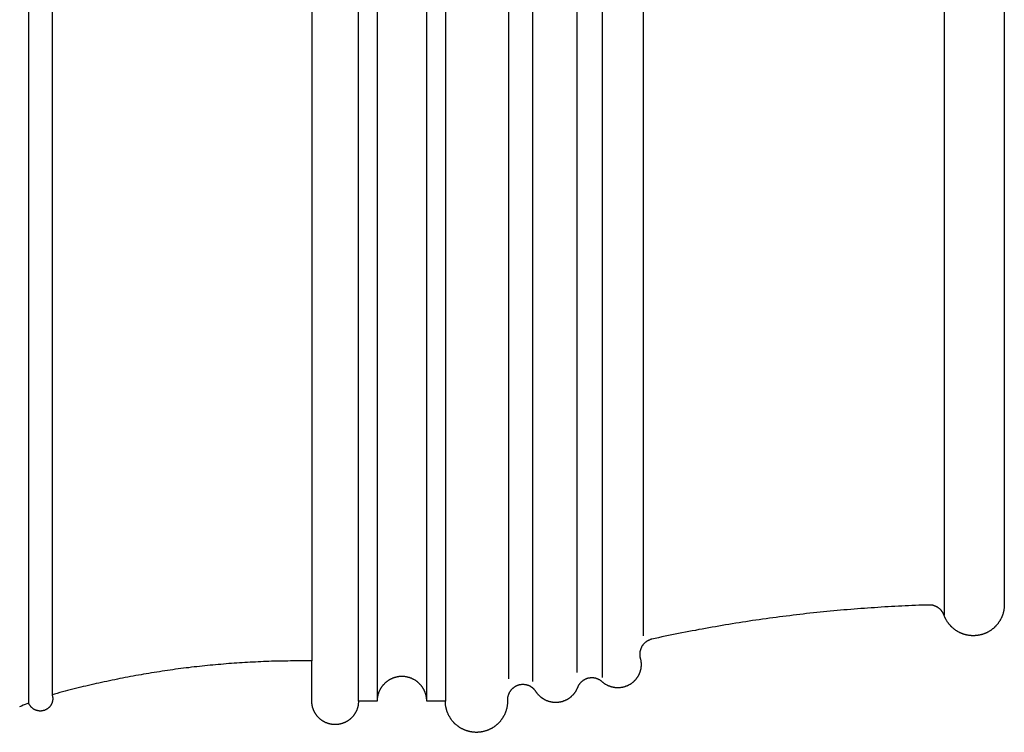
# Model space of a CAD drawing. Units: millimetres. Extents: x 3 to 207, y -64 to 96.
# Drawn here: x 106 to 207, y -57 to 16 of the extents above; entities that cross this region are included whole.
import ezdxf

# ---------------------------------------------------------------- set-up
doc = ezdxf.new("R2010")
doc.units = ezdxf.units.MM
doc.layers.add('Vector Layer 1', color=7, linetype='Continuous', lineweight=30)

msp = doc.modelspace()

# ---------------------------------------------------------------- linework, layer by layer
at = {"layer": 'Vector Layer 1', "color": 28, "lineweight": 30, "true_color": 0x0a0a0a}
for p, q in [((106.95, -53.68), (106.95, 53.37)), ((109.33, 52.5), (109.34, -52.82)), ((140.66, -53.49), (140.66, 53.19)), ((142.57, 53.19), (142.57, -53.49)), ((147.65, -53.49), (147.65, 53.19)), ((149.55, 53.19), (149.55, -53.49)), ((155.99, 52.15), (155.99, -51.18)), ((158.49, -51.45), (158.49, 50.75)), ((163, 50.26), (163, -50.56)), ((165.59, 50.05), (165.59, -51.04)), ((135.9, 49.06), (135.9, -49.36)), ((169.76, 47.15), (169.76, -46.79)), ((200.54, 44.38), (200.54, -44.69))]:
    msp.add_line(p, q, dxfattribs=at)
at = {"layer": 'Vector Layer 1', "color": 28, "lineweight": 30, "true_color": 0x0a0a0a, "extrusion": (0, 0, -1)}
msp.add_lwpolyline([(-206.7, 43.3), (-206.7, -0.15), (-206.7, -0.15), (-206.7, -43.6), (-206.7, -43.6), (-206.7, -43.65), (-206.7, -43.7), (-206.7, -43.75), (-206.7, -43.8), (-206.69, -43.85), (-206.69, -43.9), (-206.68, -43.95), (-206.68, -44), (-206.67, -44.05), (-206.66, -44.09), (-206.66, -44.14), (-206.65, -44.19), (-206.64, -44.24), (-206.63, -44.28), (-206.62, -44.33), (-206.61, -44.38), (-206.6, -44.42), (-206.58, -44.47), (-206.57, -44.51), (-206.56, -44.56), (-206.54, -44.61), (-206.53, -44.65), (-206.51, -44.7), (-206.49, -44.74), (-206.48, -44.78), (-206.46, -44.83), (-206.44, -44.87), (-206.42, -44.91), (-206.4, -44.96), (-206.38, -45), (-206.36, -45.04), (-206.34, -45.08), (-206.31, -45.13), (-206.29, -45.17), (-206.27, -45.21), (-206.24, -45.25), (-206.22, -45.29), (-206.19, -45.33), (-206.17, -45.37), (-206.14, -45.4), (-206.12, -45.44), (-206.09, -45.48), (-206.06, -45.52), (-206.03, -45.56), (-206, -45.59), (-205.97, -45.63), (-205.94, -45.66), (-205.91, -45.7), (-205.88, -45.74), (-205.85, -45.77), (-205.82, -45.8), (-205.78, -45.84), (-205.75, -45.87), (-205.72, -45.9), (-205.68, -45.94), (-205.65, -45.97), (-205.61, -46), (-205.58, -46.03), (-205.54, -46.06), (-205.51, -46.09), (-205.47, -46.12), (-205.43, -46.15), (-205.39, -46.17), (-205.36, -46.2), (-205.32, -46.23), (-205.28, -46.25), (-205.24, -46.28), (-205.2, -46.31), (-205.16, -46.33), (-205.12, -46.35), (-205.08, -46.38), (-205.03, -46.4), (-204.99, -46.42), (-204.95, -46.44), (-204.91, -46.47), (-204.86, -46.49), (-204.82, -46.51), (-204.78, -46.52), (-204.73, -46.54), (-204.69, -46.56), (-204.64, -46.58), (-204.6, -46.59), (-204.55, -46.61), (-204.5, -46.63), (-204.46, -46.64), (-204.41, -46.65), (-204.36, -46.67), (-204.32, -46.68), (-204.27, -46.69), (-204.22, -46.7), (-204.17, -46.71), (-204.12, -46.72), (-204.08, -46.73), (-204.08, -46.73), (-204.03, -46.74), (-203.98, -46.75), (-203.93, -46.75), (-203.88, -46.76), (-203.83, -46.77), (-203.78, -46.77), (-203.73, -46.77), (-203.68, -46.78), (-203.64, -46.78), (-203.59, -46.78), (-203.54, -46.78), (-203.49, -46.78), (-203.44, -46.78), (-203.39, -46.78), (-203.35, -46.78), (-203.3, -46.77), (-203.25, -46.77), (-203.2, -46.76), (-203.16, -46.76), (-203.11, -46.75), (-203.06, -46.75), (-203.01, -46.74), (-202.97, -46.73), (-202.92, -46.72), (-202.88, -46.71), (-202.83, -46.7), (-202.78, -46.69), (-202.74, -46.68), (-202.69, -46.67), (-202.65, -46.66), (-202.6, -46.64), (-202.56, -46.63), (-202.51, -46.61), (-202.47, -46.6), (-202.42, -46.58), (-202.38, -46.57), (-202.34, -46.55), (-202.29, -46.53), (-202.25, -46.51), (-202.21, -46.49), (-202.16, -46.47), (-202.12, -46.45), (-202.08, -46.43), (-202.04, -46.41), (-202, -46.39), (-201.96, -46.36), (-201.92, -46.34), (-201.88, -46.32), (-201.84, -46.29), (-201.8, -46.27), (-201.76, -46.24), (-201.72, -46.21), (-201.68, -46.19), (-201.64, -46.16), (-201.6, -46.13), (-201.57, -46.1), (-201.53, -46.07), (-201.49, -46.04), (-201.46, -46.01), (-201.42, -45.98), (-201.39, -45.95), (-201.35, -45.92), (-201.32, -45.89), (-201.29, -45.85), (-201.25, -45.82), (-201.22, -45.79), (-201.19, -45.75), (-201.16, -45.72), (-201.12, -45.68), (-201.09, -45.65), (-201.06, -45.61), (-201.03, -45.57), (-201, -45.53), (-200.98, -45.5), (-200.95, -45.46), (-200.92, -45.42), (-200.89, -45.38), (-200.87, -45.34), (-200.84, -45.3), (-200.82, -45.26), (-200.79, -45.22), (-200.77, -45.17), (-200.74, -45.13), (-200.72, -45.09), (-200.7, -45.05), (-200.68, -45), (-200.65, -44.96), (-200.63, -44.91), (-200.61, -44.87), (-200.6, -44.82), (-200.58, -44.78), (-200.56, -44.73), (-200.54, -44.69), (-200.54, -44.69), (-200.53, -44.65), (-200.52, -44.62), (-200.5, -44.59), (-200.49, -44.56), (-200.47, -44.52), (-200.46, -44.49), (-200.44, -44.46), (-200.42, -44.43), (-200.41, -44.4), (-200.39, -44.37), (-200.37, -44.34), (-200.35, -44.32), (-200.33, -44.29), (-200.31, -44.26), (-200.29, -44.23), (-200.27, -44.21), (-200.24, -44.18), (-200.22, -44.16), (-200.2, -44.13), (-200.17, -44.11), (-200.15, -44.08), (-200.13, -44.06), (-200.1, -44.04), (-200.08, -44.02), (-200.05, -43.99), (-200.02, -43.97), (-200, -43.95), (-199.97, -43.93), (-199.94, -43.91), (-199.91, -43.89), (-199.88, -43.88), (-199.86, -43.86), (-199.83, -43.84), (-199.8, -43.83), (-199.77, -43.81), (-199.74, -43.79), (-199.71, -43.78), (-199.67, -43.77), (-199.64, -43.75), (-199.61, -43.74), (-199.58, -43.73), (-199.55, -43.72), (-199.51, -43.71), (-199.48, -43.7), (-199.45, -43.69), (-199.42, -43.68), (-199.38, -43.67), (-199.35, -43.67), (-199.31, -43.66), (-199.28, -43.66), (-199.25, -43.65), (-199.21, -43.65), (-199.18, -43.64), (-199.14, -43.64), (-199.11, -43.64), (-199.07, -43.64), (-199.04, -43.64), (-199, -43.64), (-199, -43.64), (-198.65, -43.65), (-198.3, -43.66), (-197.96, -43.67), (-197.61, -43.69), (-197.26, -43.7), (-196.91, -43.72), (-196.56, -43.73), (-196.21, -43.75), (-195.87, -43.76), (-195.52, -43.78), (-195.17, -43.8), (-194.82, -43.82), (-194.47, -43.84), (-194.12, -43.86), (-193.78, -43.88), (-193.43, -43.91), (-193.08, -43.93), (-192.73, -43.95), (-192.39, -43.98), (-192.04, -44), (-191.69, -44.03), (-191.34, -44.06), (-191, -44.09), (-190.65, -44.12), (-190.3, -44.14), (-189.95, -44.18), (-189.61, -44.21), (-189.26, -44.24), (-188.91, -44.27), (-188.57, -44.3), (-188.22, -44.34), (-187.87, -44.37), (-187.53, -44.41), (-187.18, -44.45), (-186.83, -44.48), (-186.49, -44.52), (-186.14, -44.56), (-185.79, -44.6), (-185.45, -44.64), (-185.1, -44.68), (-184.76, -44.73), (-184.41, -44.77), (-184.06, -44.81), (-183.72, -44.86), (-183.37, -44.9), (-183.03, -44.95), (-182.68, -45), (-182.34, -45.04), (-181.99, -45.09), (-181.65, -45.14), (-181.3, -45.19), (-180.96, -45.24), (-180.61, -45.3), (-180.27, -45.35), (-179.92, -45.4), (-179.58, -45.46), (-179.24, -45.51), (-178.89, -45.57), (-178.55, -45.62), (-178.2, -45.68), (-177.86, -45.74), (-177.52, -45.8), (-177.17, -45.86), (-176.83, -45.92), (-176.49, -45.98), (-176.14, -46.04), (-175.8, -46.1), (-175.46, -46.16), (-175.11, -46.23), (-174.77, -46.29), (-174.43, -46.36), (-174.09, -46.43), (-173.74, -46.49), (-173.4, -46.56), (-173.06, -46.63), (-172.72, -46.7), (-172.38, -46.77), (-172.04, -46.84), (-171.7, -46.91), (-171.35, -46.99), (-171.01, -47.06), (-170.67, -47.13), (-170.67, -47.13), (-170.64, -47.14), (-170.6, -47.15), (-170.57, -47.16), (-170.54, -47.17), (-170.5, -47.18), (-170.47, -47.19), (-170.44, -47.21), (-170.41, -47.22), (-170.37, -47.23), (-170.34, -47.25), (-170.31, -47.26), (-170.28, -47.28), (-170.25, -47.29), (-170.22, -47.31), (-170.19, -47.33), (-170.16, -47.35), (-170.13, -47.36), (-170.1, -47.38), (-170.07, -47.4), (-170.05, -47.43), (-170.02, -47.45), (-169.99, -47.47), (-169.97, -47.49), (-169.94, -47.51), (-169.92, -47.54), (-169.89, -47.56), (-169.87, -47.59), (-169.84, -47.61), (-169.82, -47.64), (-169.8, -47.66), (-169.77, -47.69), (-169.75, -47.72), (-169.73, -47.75), (-169.71, -47.78), (-169.69, -47.8), (-169.67, -47.83), (-169.65, -47.86), (-169.65, -47.86), (-169.64, -47.89), (-169.62, -47.92), (-169.6, -47.96), (-169.59, -47.99), (-169.57, -48.02), (-169.56, -48.05), (-169.54, -48.08), (-169.53, -48.11), (-169.52, -48.15), (-169.51, -48.18), (-169.5, -48.21), (-169.49, -48.25), (-169.48, -48.28), (-169.47, -48.31), (-169.46, -48.35), (-169.45, -48.38), (-169.45, -48.41), (-169.44, -48.45), (-169.44, -48.48), (-169.43, -48.52), (-169.43, -48.55), (-169.43, -48.59), (-169.43, -48.62), (-169.43, -48.65), (-169.42, -48.69), (-169.43, -48.72), (-169.43, -48.76), (-169.43, -48.79), (-169.43, -48.83), (-169.43, -48.86), (-169.44, -48.9), (-169.44, -48.93), (-169.45, -48.97), (-169.46, -49), (-169.46, -49.04), (-169.47, -49.07), (-169.48, -49.1), (-169.48, -49.1), (-169.49, -49.15), (-169.5, -49.19), (-169.51, -49.23), (-169.52, -49.27), (-169.53, -49.31), (-169.54, -49.36), (-169.54, -49.4), (-169.55, -49.44), (-169.55, -49.48), (-169.56, -49.52), (-169.56, -49.57), (-169.56, -49.61), (-169.56, -49.65), (-169.56, -49.69), (-169.56, -49.73), (-169.56, -49.78), (-169.56, -49.82), (-169.56, -49.86), (-169.56, -49.9), (-169.56, -49.94), (-169.55, -49.98), (-169.55, -50.03), (-169.54, -50.07), (-169.53, -50.11), (-169.53, -50.15), (-169.52, -50.19), (-169.51, -50.23), (-169.5, -50.27), (-169.49, -50.31), (-169.48, -50.35), (-169.47, -50.39), (-169.46, -50.43), (-169.45, -50.47), (-169.43, -50.51), (-169.42, -50.55), (-169.41, -50.59), (-169.39, -50.62), (-169.37, -50.66), (-169.36, -50.7), (-169.34, -50.74), (-169.32, -50.77), (-169.31, -50.81), (-169.29, -50.85), (-169.27, -50.88), (-169.25, -50.92), (-169.23, -50.96), (-169.2, -50.99), (-169.18, -51.03), (-169.16, -51.06), (-169.13, -51.1), (-169.11, -51.13), (-169.09, -51.16), (-169.06, -51.2), (-169.04, -51.23), (-169.01, -51.26), (-168.98, -51.29), (-168.95, -51.32), (-168.93, -51.35), (-168.9, -51.38), (-168.87, -51.41), (-168.84, -51.44), (-168.81, -51.47), (-168.78, -51.5), (-168.74, -51.53), (-168.71, -51.56), (-168.68, -51.58), (-168.64, -51.61), (-168.61, -51.64), (-168.58, -51.66), (-168.54, -51.69), (-168.51, -51.71), (-168.47, -51.73), (-168.43, -51.76), (-168.43, -51.76), (-168.4, -51.78), (-168.36, -51.8), (-168.32, -51.82), (-168.28, -51.84), (-168.24, -51.86), (-168.21, -51.88), (-168.17, -51.9), (-168.13, -51.92), (-168.09, -51.93), (-168.05, -51.95), (-168.01, -51.96), (-167.97, -51.98), (-167.93, -51.99), (-167.89, -52), (-167.85, -52.02), (-167.81, -52.03), (-167.77, -52.04), (-167.73, -52.05), (-167.69, -52.06), (-167.65, -52.07), (-167.61, -52.07), (-167.57, -52.08), (-167.53, -52.09), (-167.48, -52.09), (-167.44, -52.1), (-167.4, -52.1), (-167.36, -52.11), (-167.32, -52.11), (-167.28, -52.11), (-167.24, -52.11), (-167.2, -52.11), (-167.15, -52.11), (-167.11, -52.11), (-167.07, -52.11), (-167.03, -52.11), (-166.99, -52.1), (-166.95, -52.1), (-166.91, -52.1), (-166.87, -52.09), (-166.83, -52.08), (-166.79, -52.08), (-166.74, -52.07), (-166.7, -52.06), (-166.66, -52.05), (-166.62, -52.04), (-166.58, -52.03), (-166.54, -52.02), (-166.5, -52.01), (-166.46, -52), (-166.42, -51.99), (-166.39, -51.97), (-166.35, -51.96), (-166.31, -51.94), (-166.27, -51.93), (-166.23, -51.91), (-166.19, -51.9), (-166.15, -51.88), (-166.12, -51.86), (-166.08, -51.84), (-166.04, -51.82), (-166.01, -51.8), (-165.97, -51.78), (-165.93, -51.76), (-165.9, -51.73), (-165.86, -51.71), (-165.83, -51.69), (-165.79, -51.66), (-165.76, -51.64), (-165.72, -51.61), (-165.69, -51.58), (-165.66, -51.56), (-165.62, -51.53), (-165.59, -51.5), (-165.59, -51.5), (-165.56, -51.48), (-165.54, -51.45), (-165.51, -51.43), (-165.48, -51.41), (-165.45, -51.39), (-165.42, -51.37), (-165.4, -51.35), (-165.37, -51.33), (-165.34, -51.31), (-165.31, -51.3), (-165.28, -51.28), (-165.25, -51.26), (-165.21, -51.25), (-165.18, -51.23), (-165.15, -51.22), (-165.12, -51.21), (-165.09, -51.19), (-165.05, -51.18), (-165.02, -51.17), (-164.99, -51.16), (-164.96, -51.15), (-164.92, -51.14), (-164.89, -51.13), (-164.85, -51.13), (-164.82, -51.12), (-164.79, -51.11), (-164.75, -51.11), (-164.72, -51.1), (-164.68, -51.1), (-164.65, -51.1), (-164.62, -51.1), (-164.58, -51.09), (-164.55, -51.09), (-164.51, -51.09), (-164.48, -51.09), (-164.44, -51.1), (-164.41, -51.1), (-164.37, -51.1), (-164.34, -51.11), (-164.3, -51.11), (-164.27, -51.12), (-164.23, -51.12), (-164.2, -51.13), (-164.16, -51.14), (-164.16, -51.14), (-164.13, -51.14), (-164.09, -51.15), (-164.06, -51.16), (-164.03, -51.17), (-163.99, -51.19), (-163.96, -51.2), (-163.93, -51.21), (-163.9, -51.22), (-163.86, -51.24), (-163.83, -51.25), (-163.8, -51.27), (-163.77, -51.29), (-163.74, -51.3), (-163.71, -51.32), (-163.68, -51.34), (-163.65, -51.36), (-163.62, -51.38), (-163.6, -51.4), (-163.57, -51.42), (-163.54, -51.44), (-163.51, -51.46), (-163.49, -51.48), (-163.46, -51.51), (-163.44, -51.53), (-163.41, -51.55), (-163.39, -51.58), (-163.36, -51.6), (-163.34, -51.63), (-163.32, -51.65), (-163.3, -51.68), (-163.27, -51.71), (-163.25, -51.74), (-163.23, -51.76), (-163.21, -51.79), (-163.19, -51.82), (-163.18, -51.85), (-163.16, -51.88), (-163.14, -51.91), (-163.12, -51.94), (-163.11, -51.97), (-163.09, -52), (-163.08, -52.04), (-163.06, -52.07), (-163.05, -52.1), (-163.05, -52.1), (-163.03, -52.14), (-163.02, -52.18), (-163, -52.22), (-162.98, -52.26), (-162.96, -52.3), (-162.94, -52.34), (-162.92, -52.38), (-162.9, -52.41), (-162.88, -52.45), (-162.86, -52.49), (-162.84, -52.52), (-162.81, -52.56), (-162.79, -52.59), (-162.77, -52.63), (-162.74, -52.66), (-162.72, -52.69), (-162.69, -52.73), (-162.66, -52.76), (-162.64, -52.79), (-162.61, -52.82), (-162.58, -52.85), (-162.55, -52.88), (-162.52, -52.91), (-162.49, -52.94), (-162.46, -52.97), (-162.43, -53), (-162.4, -53.03), (-162.37, -53.06), (-162.33, -53.08), (-162.3, -53.11), (-162.27, -53.13), (-162.24, -53.16), (-162.2, -53.18), (-162.17, -53.21), (-162.13, -53.23), (-162.1, -53.25), (-162.06, -53.27), (-162.03, -53.3), (-161.99, -53.32), (-161.95, -53.34), (-161.92, -53.36), (-161.88, -53.37), (-161.84, -53.39), (-161.8, -53.41), (-161.76, -53.43), (-161.72, -53.44), (-161.68, -53.46), (-161.65, -53.47), (-161.61, -53.49), (-161.57, -53.5), (-161.52, -53.51), (-161.48, -53.53), (-161.44, -53.54), (-161.4, -53.55), (-161.36, -53.56), (-161.32, -53.57), (-161.28, -53.57), (-161.23, -53.58), (-161.19, -53.59), (-161.15, -53.59), (-161.11, -53.6), (-161.06, -53.6), (-161.06, -53.6), (-161.02, -53.61), (-160.98, -53.61), (-160.93, -53.61), (-160.89, -53.61), (-160.85, -53.62), (-160.81, -53.62), (-160.76, -53.61), (-160.72, -53.61), (-160.68, -53.61), (-160.63, -53.61), (-160.59, -53.6), (-160.55, -53.6), (-160.51, -53.59), (-160.47, -53.59), (-160.43, -53.58), (-160.38, -53.57), (-160.34, -53.56), (-160.3, -53.56), (-160.26, -53.55), (-160.22, -53.54), (-160.18, -53.52), (-160.14, -53.51), (-160.1, -53.5), (-160.06, -53.49), (-160.02, -53.47), (-159.98, -53.46), (-159.94, -53.44), (-159.9, -53.43), (-159.86, -53.41), (-159.83, -53.39), (-159.79, -53.37), (-159.75, -53.36), (-159.71, -53.34), (-159.68, -53.32), (-159.64, -53.3), (-159.61, -53.27), (-159.57, -53.25), (-159.53, -53.23), (-159.5, -53.21), (-159.47, -53.18), (-159.43, -53.16), (-159.4, -53.13), (-159.36, -53.11), (-159.33, -53.08), (-159.3, -53.06), (-159.27, -53.03), (-159.24, -53), (-159.2, -52.97), (-159.17, -52.94), (-159.14, -52.91), (-159.11, -52.88), (-159.09, -52.85), (-159.06, -52.82), (-159.03, -52.79), (-159, -52.75), (-158.97, -52.72), (-158.95, -52.69), (-158.92, -52.65), (-158.9, -52.62), (-158.87, -52.58), (-158.85, -52.55), (-158.82, -52.51), (-158.82, -52.51), (-158.8, -52.48), (-158.78, -52.45), (-158.76, -52.42), (-158.74, -52.4), (-158.72, -52.37), (-158.7, -52.34), (-158.68, -52.32), (-158.65, -52.29), (-158.63, -52.27), (-158.61, -52.24), (-158.58, -52.22), (-158.56, -52.19), (-158.53, -52.17), (-158.51, -52.15), (-158.48, -52.13), (-158.45, -52.11), (-158.43, -52.09), (-158.4, -52.07), (-158.37, -52.05), (-158.34, -52.03), (-158.32, -52.01), (-158.29, -51.99), (-158.26, -51.98), (-158.23, -51.96), (-158.2, -51.95), (-158.17, -51.93), (-158.14, -51.92), (-158.11, -51.9), (-158.08, -51.89), (-158.05, -51.88), (-158.01, -51.87), (-157.98, -51.86), (-157.95, -51.85), (-157.92, -51.84), (-157.89, -51.83), (-157.85, -51.82), (-157.82, -51.81), (-157.79, -51.81), (-157.76, -51.8), (-157.72, -51.79), (-157.69, -51.79), (-157.66, -51.79), (-157.62, -51.78), (-157.59, -51.78), (-157.56, -51.78), (-157.52, -51.78), (-157.49, -51.78), (-157.45, -51.78), (-157.42, -51.78), (-157.39, -51.78), (-157.35, -51.78), (-157.32, -51.78), (-157.28, -51.79), (-157.25, -51.79), (-157.22, -51.8), (-157.18, -51.8), (-157.15, -51.81), (-157.11, -51.82), (-157.08, -51.83), (-157.05, -51.84), (-157.01, -51.85), (-156.98, -51.86), (-156.98, -51.86), (-156.95, -51.87), (-156.91, -51.88), (-156.88, -51.89), (-156.85, -51.91), (-156.82, -51.92), (-156.79, -51.94), (-156.75, -51.95), (-156.72, -51.97), (-156.69, -51.99), (-156.66, -52), (-156.64, -52.02), (-156.61, -52.04), (-156.58, -52.06), (-156.55, -52.08), (-156.52, -52.1), (-156.5, -52.12), (-156.47, -52.14), (-156.45, -52.16), (-156.42, -52.18), (-156.4, -52.21), (-156.37, -52.23), (-156.35, -52.25), (-156.32, -52.28), (-156.3, -52.3), (-156.28, -52.33), (-156.26, -52.35), (-156.24, -52.38), (-156.22, -52.41), (-156.2, -52.43), (-156.18, -52.46), (-156.16, -52.49), (-156.14, -52.52), (-156.12, -52.55), (-156.11, -52.57), (-156.09, -52.6), (-156.07, -52.63), (-156.06, -52.66), (-156.04, -52.69), (-156.03, -52.72), (-156.02, -52.75), (-156.01, -52.79), (-155.99, -52.82), (-155.98, -52.85), (-155.97, -52.88), (-155.96, -52.91), (-155.95, -52.95), (-155.94, -52.98), (-155.94, -53.01), (-155.93, -53.04), (-155.92, -53.08), (-155.92, -53.11), (-155.91, -53.15), (-155.91, -53.18), (-155.9, -53.21), (-155.9, -53.25), (-155.9, -53.28), (-155.9, -53.32), (-155.9, -53.35), (-155.9, -53.39), (-155.9, -53.42), (-155.9, -53.46), (-155.9, -53.49), (-155.9, -53.49), (-155.9, -53.54), (-155.9, -53.59), (-155.9, -53.64), (-155.9, -53.69), (-155.89, -53.74), (-155.89, -53.79), (-155.88, -53.84), (-155.88, -53.89), (-155.87, -53.93), (-155.86, -53.98), (-155.86, -54.03), (-155.85, -54.08), (-155.84, -54.13), (-155.83, -54.17), (-155.82, -54.22), (-155.81, -54.27), (-155.79, -54.31), (-155.78, -54.36), (-155.77, -54.4), (-155.75, -54.45), (-155.74, -54.5), (-155.72, -54.54), (-155.71, -54.58), (-155.69, -54.63), (-155.67, -54.67), (-155.66, -54.72), (-155.64, -54.76), (-155.62, -54.8), (-155.6, -54.85), (-155.58, -54.89), (-155.56, -54.93), (-155.54, -54.97), (-155.51, -55.01), (-155.49, -55.05), (-155.47, -55.09), (-155.44, -55.13), (-155.42, -55.17), (-155.39, -55.21), (-155.37, -55.25), (-155.34, -55.29), (-155.32, -55.33), (-155.29, -55.37), (-155.26, -55.4), (-155.23, -55.44), (-155.2, -55.48), (-155.18, -55.51), (-155.15, -55.55), (-155.11, -55.58), (-155.08, -55.62), (-155.05, -55.65), (-155.02, -55.69), (-154.99, -55.72), (-154.96, -55.75), (-154.92, -55.79), (-154.89, -55.82), (-154.85, -55.85), (-154.82, -55.88), (-154.78, -55.91), (-154.75, -55.94), (-154.71, -55.97), (-154.68, -56), (-154.64, -56.03), (-154.6, -56.05), (-154.56, -56.08), (-154.53, -56.11), (-154.49, -56.13), (-154.45, -56.16), (-154.41, -56.18), (-154.37, -56.21), (-154.33, -56.23), (-154.29, -56.26), (-154.25, -56.28), (-154.21, -56.3), (-154.17, -56.32), (-154.12, -56.34), (-154.08, -56.36), (-154.04, -56.38), (-154, -56.4), (-153.95, -56.42), (-153.91, -56.44), (-153.86, -56.46), (-153.82, -56.47), (-153.78, -56.49), (-153.73, -56.5), (-153.69, -56.52), (-153.64, -56.53), (-153.59, -56.55), (-153.55, -56.56), (-153.5, -56.57), (-153.45, -56.58), (-153.41, -56.59), (-153.36, -56.6), (-153.31, -56.61), (-153.27, -56.62), (-153.22, -56.63), (-153.17, -56.64), (-153.12, -56.64), (-153.07, -56.65), (-153.02, -56.65), (-152.98, -56.66), (-152.93, -56.66), (-152.88, -56.66), (-152.83, -56.67), (-152.78, -56.67), (-152.73, -56.67), (-152.73, -56.67), (-152.68, -56.67), (-152.63, -56.67), (-152.58, -56.66), (-152.53, -56.66), (-152.48, -56.66), (-152.43, -56.65), (-152.38, -56.65), (-152.33, -56.64), (-152.28, -56.64), (-152.24, -56.63), (-152.19, -56.62), (-152.14, -56.61), (-152.09, -56.6), (-152.05, -56.59), (-152, -56.58), (-151.95, -56.57), (-151.91, -56.56), (-151.86, -56.55), (-151.81, -56.53), (-151.77, -56.52), (-151.72, -56.5), (-151.68, -56.49), (-151.63, -56.47), (-151.59, -56.46), (-151.55, -56.44), (-151.5, -56.42), (-151.46, -56.4), (-151.42, -56.38), (-151.37, -56.36), (-151.33, -56.34), (-151.29, -56.32), (-151.25, -56.3), (-151.21, -56.28), (-151.16, -56.26), (-151.12, -56.23), (-151.08, -56.21), (-151.04, -56.18), (-151.01, -56.16), (-150.97, -56.13), (-150.93, -56.11), (-150.89, -56.08), (-150.85, -56.05), (-150.81, -56.03), (-150.78, -56), (-150.74, -55.97), (-150.71, -55.94), (-150.67, -55.91), (-150.63, -55.88), (-150.6, -55.85), (-150.57, -55.82), (-150.53, -55.79), (-150.5, -55.75), (-150.47, -55.72), (-150.43, -55.69), (-150.4, -55.65), (-150.37, -55.62), (-150.34, -55.58), (-150.31, -55.55), (-150.28, -55.51), (-150.25, -55.48), (-150.22, -55.44), (-150.19, -55.4), (-150.16, -55.37), (-150.14, -55.33), (-150.11, -55.29), (-150.08, -55.25), (-150.06, -55.21), (-150.03, -55.17), (-150.01, -55.13), (-149.99, -55.09), (-149.96, -55.05), (-149.94, -55.01), (-149.92, -54.97), (-149.9, -54.93), (-149.87, -54.89), (-149.85, -54.85), (-149.83, -54.8), (-149.82, -54.76), (-149.8, -54.72), (-149.78, -54.67), (-149.76, -54.63), (-149.75, -54.58), (-149.73, -54.54), (-149.71, -54.5), (-149.7, -54.45), (-149.69, -54.4), (-149.67, -54.36), (-149.66, -54.31), (-149.65, -54.27), (-149.64, -54.22), (-149.63, -54.17), (-149.62, -54.13), (-149.61, -54.08), (-149.6, -54.03), (-149.59, -53.98), (-149.58, -53.93), (-149.58, -53.89), (-149.57, -53.84), (-149.57, -53.79), (-149.56, -53.74), (-149.56, -53.69), (-149.56, -53.64), (-149.55, -53.59), (-149.55, -53.54), (-149.55, -53.49), (-149.55, -53.49), (-147.65, -53.49), (-147.65, -53.49), (-147.65, -53.45), (-147.65, -53.4), (-147.64, -53.36), (-147.64, -53.31), (-147.64, -53.27), (-147.63, -53.23), (-147.63, -53.18), (-147.62, -53.14), (-147.62, -53.1), (-147.61, -53.05), (-147.6, -53.01), (-147.59, -52.97), (-147.58, -52.93), (-147.57, -52.89), (-147.56, -52.84), (-147.55, -52.8), (-147.54, -52.76), (-147.53, -52.72), (-147.51, -52.68), (-147.5, -52.64), (-147.49, -52.6), (-147.47, -52.56), (-147.46, -52.52), (-147.44, -52.48), (-147.42, -52.45), (-147.4, -52.41), (-147.39, -52.37), (-147.37, -52.33), (-147.35, -52.29), (-147.33, -52.26), (-147.31, -52.22), (-147.29, -52.19), (-147.26, -52.15), (-147.24, -52.12), (-147.22, -52.08), (-147.2, -52.05), (-147.17, -52.01), (-147.15, -51.98), (-147.12, -51.95), (-147.1, -51.91), (-147.07, -51.88), (-147.04, -51.85), (-147.02, -51.82), (-146.99, -51.79), (-146.96, -51.76), (-146.93, -51.73), (-146.9, -51.7), (-146.87, -51.67), (-146.84, -51.64), (-146.81, -51.61), (-146.78, -51.58), (-146.75, -51.56), (-146.72, -51.53), (-146.69, -51.5), (-146.65, -51.48), (-146.62, -51.45), (-146.59, -51.43), (-146.55, -51.4), (-146.52, -51.38), (-146.48, -51.36), (-146.45, -51.33), (-146.41, -51.31), (-146.38, -51.29), (-146.34, -51.27), (-146.3, -51.25), (-146.27, -51.23), (-146.23, -51.21), (-146.19, -51.19), (-146.15, -51.18), (-146.11, -51.16), (-146.08, -51.14), (-146.04, -51.13), (-146, -51.11), (-145.96, -51.1), (-145.92, -51.08), (-145.88, -51.07), (-145.84, -51.06), (-145.8, -51.05), (-145.75, -51.04), (-145.71, -51.02), (-145.67, -51.01), (-145.63, -51.01), (-145.59, -51), (-145.54, -50.99), (-145.5, -50.98), (-145.46, -50.98), (-145.42, -50.97), (-145.37, -50.97), (-145.33, -50.96), (-145.28, -50.96), (-145.24, -50.96), (-145.2, -50.95), (-145.15, -50.95), (-145.11, -50.95), (-145.11, -50.95), (-145.06, -50.95), (-145.02, -50.95), (-144.97, -50.96), (-144.93, -50.96), (-144.89, -50.96), (-144.84, -50.97), (-144.8, -50.97), (-144.76, -50.98), (-144.71, -50.98), (-144.67, -50.99), (-144.63, -51), (-144.58, -51.01), (-144.54, -51.01), (-144.5, -51.02), (-144.46, -51.04), (-144.42, -51.05), (-144.38, -51.06), (-144.34, -51.07), (-144.3, -51.08), (-144.26, -51.1), (-144.22, -51.11), (-144.18, -51.13), (-144.14, -51.14), (-144.1, -51.16), (-144.06, -51.18), (-144.02, -51.19), (-143.98, -51.21), (-143.95, -51.23), (-143.91, -51.25), (-143.87, -51.27), (-143.84, -51.29), (-143.8, -51.31), (-143.77, -51.33), (-143.73, -51.36), (-143.7, -51.38), (-143.66, -51.4), (-143.63, -51.43), (-143.59, -51.45), (-143.56, -51.48), (-143.53, -51.5), (-143.5, -51.53), (-143.46, -51.56), (-143.43, -51.58), (-143.4, -51.61), (-143.37, -51.64), (-143.34, -51.67), (-143.31, -51.7), (-143.28, -51.73), (-143.25, -51.76), (-143.22, -51.79), (-143.2, -51.82), (-143.17, -51.85), (-143.14, -51.88), (-143.12, -51.91), (-143.09, -51.95), (-143.07, -51.98), (-143.04, -52.01), (-143.02, -52.05), (-142.99, -52.08), (-142.97, -52.12), (-142.95, -52.15), (-142.93, -52.19), (-142.91, -52.22), (-142.89, -52.26), (-142.87, -52.29), (-142.85, -52.33), (-142.83, -52.37), (-142.81, -52.41), (-142.79, -52.45), (-142.77, -52.48), (-142.76, -52.52), (-142.74, -52.56), (-142.73, -52.6), (-142.71, -52.64), (-142.7, -52.68), (-142.69, -52.72), (-142.67, -52.76), (-142.66, -52.8), (-142.65, -52.84), (-142.64, -52.89), (-142.63, -52.93), (-142.62, -52.97), (-142.61, -53.01), (-142.6, -53.05), (-142.6, -53.1), (-142.59, -53.14), (-142.59, -53.18), (-142.58, -53.23), (-142.58, -53.27), (-142.57, -53.31), (-142.57, -53.36), (-142.57, -53.4), (-142.57, -53.45), (-142.57, -53.49), (-142.57, -53.49), (-140.66, -53.49), (-140.66, -53.49), (-140.66, -53.53), (-140.66, -53.58), (-140.66, -53.62), (-140.66, -53.66), (-140.65, -53.71), (-140.65, -53.75), (-140.64, -53.79), (-140.64, -53.83), (-140.63, -53.87), (-140.62, -53.92), (-140.62, -53.96), (-140.61, -54), (-140.6, -54.04), (-140.59, -54.08), (-140.58, -54.12), (-140.57, -54.16), (-140.56, -54.2), (-140.54, -54.24), (-140.53, -54.28), (-140.52, -54.31), (-140.5, -54.35), (-140.49, -54.39), (-140.47, -54.43), (-140.45, -54.47), (-140.44, -54.5), (-140.42, -54.54), (-140.4, -54.58), (-140.38, -54.61), (-140.36, -54.65), (-140.34, -54.68), (-140.32, -54.72), (-140.3, -54.75), (-140.28, -54.79), (-140.26, -54.82), (-140.24, -54.85), (-140.21, -54.89), (-140.19, -54.92), (-140.16, -54.95), (-140.14, -54.98), (-140.11, -55.01), (-140.09, -55.04), (-140.06, -55.07), (-140.03, -55.1), (-140.01, -55.13), (-139.98, -55.16), (-139.95, -55.19), (-139.92, -55.22), (-139.89, -55.25), (-139.86, -55.27), (-139.83, -55.3), (-139.8, -55.32), (-139.77, -55.35), (-139.74, -55.37), (-139.71, -55.4), (-139.67, -55.42), (-139.64, -55.45), (-139.61, -55.47), (-139.57, -55.49), (-139.54, -55.51), (-139.51, -55.53), (-139.47, -55.55), (-139.44, -55.57), (-139.4, -55.59), (-139.36, -55.61), (-139.33, -55.63), (-139.29, -55.65), (-139.25, -55.67), (-139.22, -55.68), (-139.18, -55.7), (-139.14, -55.71), (-139.1, -55.73), (-139.06, -55.74), (-139.03, -55.75), (-138.99, -55.77), (-138.95, -55.78), (-138.91, -55.79), (-138.87, -55.8), (-138.83, -55.81), (-138.79, -55.82), (-138.75, -55.83), (-138.7, -55.84), (-138.66, -55.84), (-138.62, -55.85), (-138.58, -55.85), (-138.54, -55.86), (-138.5, -55.86), (-138.45, -55.87), (-138.41, -55.87), (-138.37, -55.87), (-138.32, -55.87), (-138.28, -55.87), (-138.28, -55.87), (-138.24, -55.87), (-138.19, -55.87), (-138.15, -55.87), (-138.11, -55.87), (-138.07, -55.86), (-138.02, -55.86), (-137.98, -55.85), (-137.94, -55.85), (-137.9, -55.84), (-137.86, -55.84), (-137.82, -55.83), (-137.78, -55.82), (-137.73, -55.81), (-137.69, -55.8), (-137.65, -55.79), (-137.61, -55.78), (-137.57, -55.77), (-137.54, -55.75), (-137.5, -55.74), (-137.46, -55.73), (-137.42, -55.71), (-137.38, -55.7), (-137.34, -55.68), (-137.31, -55.67), (-137.27, -55.65), (-137.23, -55.63), (-137.2, -55.61), (-137.16, -55.59), (-137.13, -55.57), (-137.09, -55.55), (-137.06, -55.53), (-137.02, -55.51), (-136.99, -55.49), (-136.95, -55.47), (-136.92, -55.45), (-136.89, -55.42), (-136.85, -55.4), (-136.82, -55.37), (-136.79, -55.35), (-136.76, -55.32), (-136.73, -55.3), (-136.7, -55.27), (-136.67, -55.25), (-136.64, -55.22), (-136.61, -55.19), (-136.58, -55.16), (-136.55, -55.13), (-136.53, -55.1), (-136.5, -55.07), (-136.47, -55.04), (-136.45, -55.01), (-136.42, -54.98), (-136.4, -54.95), (-136.37, -54.92), (-136.35, -54.89), (-136.33, -54.85), (-136.3, -54.82), (-136.28, -54.79), (-136.26, -54.75), (-136.24, -54.72), (-136.22, -54.68), (-136.2, -54.65), (-136.18, -54.61), (-136.16, -54.58), (-136.14, -54.54), (-136.12, -54.5), (-136.11, -54.47), (-136.09, -54.43), (-136.07, -54.39), (-136.06, -54.35), (-136.05, -54.31), (-136.03, -54.28), (-136.02, -54.24), (-136.01, -54.2), (-135.99, -54.16), (-135.98, -54.12), (-135.97, -54.08), (-135.96, -54.04), (-135.95, -54), (-135.94, -53.96), (-135.94, -53.92), (-135.93, -53.87), (-135.92, -53.83), (-135.92, -53.79), (-135.91, -53.75), (-135.91, -53.71), (-135.91, -53.66), (-135.9, -53.62), (-135.9, -53.58), (-135.9, -53.53), (-135.9, -53.49), (-135.9, -53.49), (-135.9, -49.36), (-135.9, -49.36), (-135.62, -49.36), (-135.35, -49.36), (-135.08, -49.36), (-134.8, -49.36), (-134.53, -49.36), (-134.25, -49.36), (-133.98, -49.36), (-133.7, -49.36), (-133.43, -49.37), (-133.15, -49.37), (-132.88, -49.37), (-132.61, -49.38), (-132.33, -49.39), (-132.06, -49.39), (-131.78, -49.4), (-131.51, -49.41), (-131.23, -49.42), (-130.96, -49.43), (-130.69, -49.44), (-130.41, -49.45), (-130.14, -49.47), (-129.86, -49.48), (-129.59, -49.5), (-129.32, -49.51), (-129.04, -49.53), (-128.77, -49.54), (-128.5, -49.56), (-128.22, -49.58), (-127.95, -49.6), (-127.68, -49.62), (-127.4, -49.64), (-127.13, -49.66), (-126.86, -49.68), (-126.58, -49.71), (-126.31, -49.73), (-126.04, -49.76), (-125.76, -49.78), (-125.49, -49.81), (-125.22, -49.83), (-124.95, -49.86), (-124.67, -49.89), (-124.4, -49.92), (-124.13, -49.95), (-123.86, -49.98), (-123.58, -50.01), (-123.31, -50.05), (-123.04, -50.08), (-122.77, -50.11), (-122.5, -50.15), (-122.22, -50.18), (-121.95, -50.22), (-121.68, -50.26), (-121.41, -50.3), (-121.14, -50.34), (-120.87, -50.38), (-120.6, -50.42), (-120.33, -50.46), (-120.05, -50.5), (-119.78, -50.54), (-119.51, -50.59), (-119.24, -50.63), (-118.97, -50.68), (-118.7, -50.72), (-118.43, -50.77), (-118.16, -50.82), (-117.89, -50.86), (-117.62, -50.91), (-117.35, -50.96), (-117.08, -51.01), (-116.82, -51.06), (-116.55, -51.12), (-116.28, -51.17), (-116.01, -51.22), (-115.74, -51.28), (-115.47, -51.33), (-115.2, -51.39), (-114.93, -51.45), (-114.67, -51.5), (-114.4, -51.56), (-114.13, -51.62), (-113.86, -51.68), (-113.6, -51.74), (-113.33, -51.8), (-113.06, -51.87), (-112.79, -51.93), (-112.53, -51.99), (-112.26, -52.06), (-111.99, -52.12), (-111.73, -52.19), (-111.46, -52.26), (-111.2, -52.33), (-110.93, -52.39), (-110.66, -52.46), (-110.4, -52.53), (-110.13, -52.6), (-109.87, -52.68), (-109.6, -52.75), (-109.34, -52.82), (-109.34, -52.82), (-109.35, -52.85), (-109.36, -52.88), (-109.36, -52.91), (-109.37, -52.94), (-109.38, -52.97), (-109.38, -53), (-109.39, -53.03), (-109.39, -53.06), (-109.4, -53.09), (-109.4, -53.12), (-109.4, -53.15), (-109.4, -53.18), (-109.4, -53.21), (-109.4, -53.24), (-109.4, -53.27), (-109.4, -53.3), (-109.4, -53.33), (-109.39, -53.36), (-109.39, -53.39), (-109.39, -53.42), (-109.38, -53.45), (-109.38, -53.48), (-109.37, -53.51), (-109.36, -53.53), (-109.36, -53.56), (-109.35, -53.59), (-109.34, -53.62), (-109.33, -53.65), (-109.32, -53.67), (-109.31, -53.7), (-109.3, -53.73), (-109.28, -53.75), (-109.27, -53.78), (-109.26, -53.81), (-109.24, -53.83), (-109.23, -53.86), (-109.22, -53.88), (-109.2, -53.91), (-109.18, -53.93), (-109.17, -53.96), (-109.15, -53.98), (-109.13, -54), (-109.11, -54.03), (-109.09, -54.05), (-109.08, -54.07), (-109.06, -54.09), (-109.03, -54.11), (-109.01, -54.13), (-108.99, -54.15), (-108.97, -54.17), (-108.95, -54.19), (-108.92, -54.21), (-108.9, -54.23), (-108.88, -54.25), (-108.85, -54.27), (-108.83, -54.28), (-108.8, -54.3), (-108.78, -54.31), (-108.75, -54.33), (-108.72, -54.34), (-108.69, -54.36), (-108.67, -54.37), (-108.64, -54.38), (-108.61, -54.4), (-108.58, -54.41), (-108.58, -54.41), (-108.55, -54.42), (-108.52, -54.43), (-108.49, -54.44), (-108.46, -54.45), (-108.43, -54.45), (-108.4, -54.46), (-108.37, -54.47), (-108.34, -54.47), (-108.31, -54.48), (-108.28, -54.48), (-108.25, -54.48), (-108.22, -54.49), (-108.19, -54.49), (-108.16, -54.49), (-108.13, -54.49), (-108.1, -54.49), (-108.07, -54.49), (-108.04, -54.49), (-108.01, -54.48), (-107.98, -54.48), (-107.95, -54.48), (-107.92, -54.47), (-107.89, -54.47), (-107.87, -54.46), (-107.84, -54.45), (-107.81, -54.45), (-107.78, -54.44), (-107.75, -54.43), (-107.72, -54.42), (-107.7, -54.41), (-107.67, -54.4), (-107.64, -54.39), (-107.61, -54.38), (-107.59, -54.37), (-107.56, -54.35), (-107.53, -54.34), (-107.51, -54.33), (-107.48, -54.31), (-107.46, -54.3), (-107.43, -54.28), (-107.41, -54.26), (-107.39, -54.25), (-107.36, -54.23), (-107.34, -54.21), (-107.32, -54.19), (-107.29, -54.17), (-107.27, -54.15), (-107.25, -54.13), (-107.23, -54.11), (-107.21, -54.09), (-107.19, -54.07), (-107.17, -54.05), (-107.15, -54.02), (-107.13, -54), (-107.11, -53.97), (-107.09, -53.95), (-107.08, -53.92), (-107.06, -53.9), (-107.04, -53.87), (-107.03, -53.85), (-107.01, -53.82), (-107, -53.79), (-106.99, -53.76), (-106.97, -53.74), (-106.96, -53.71), (-106.95, -53.68), (-106.95, -53.68), (-106.76, -53.75), (-106.58, -53.83), (-106.39, -53.9), (-106.21, -53.98), (-106.02, -54.05)], dxfattribs=at)

doc.saveas('drawing.dxf')
